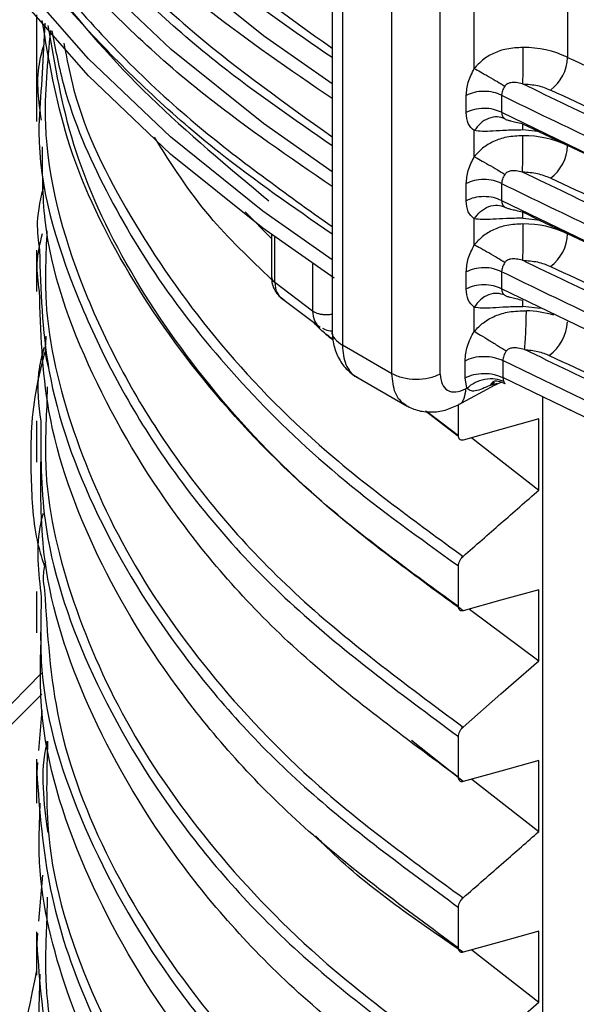
# Model space of a CAD drawing. Units: millimetres. Extents: x 5 to 292, y 5 to 415.
# Drawn here: x 103 to 107, y 195 to 201 of the extents above; entities that cross this region are included whole.
import ezdxf

# ---------------------------------------------------------------- set-up
doc = ezdxf.new("R2010")
doc.units = ezdxf.units.MM

msp = doc.modelspace()

# ---------------------------------------------------------------- linework, layer by layer
at = {"color": 7, "linetype": 'Continuous', "lineweight": 25}
for p, q in [((105.1943, 211.2427), (105.1943, 199.0662)), ((106.546, 201.6041), (106.546, 200.6368)), ((103.4977, 200.881), (103.4977, 200.5104)), ((103.544, 200.8329), (103.5251, 200.475)), ((103.4977, 200.5104), (103.4977, 200.2737)), ((105.9641, 200.3203), (105.9641, 200.4183)), ((106.1674, 200.4192), (106.1674, 200.3212)), ((103.4977, 200.2737), (103.4977, 200.2679)), ((106.2044, 200.2764), (106.204, 200.2761)), ((106.0104, 200.0663), (106.0104, 200.216)), ((105.9641, 199.814), (105.9641, 199.912)), ((106.1674, 199.9129), (106.1674, 199.8149)), ((106.2044, 199.7701), (106.204, 199.7698)), ((104.6952, 199.7507), (104.8459, 199.5967)), ((106.0104, 199.5601), (106.0104, 199.7097)), ((104.8459, 199.6192), (104.8459, 199.3778)), ((103.4977, 199.5304), (103.4977, 199.2937)), ((105.9641, 199.3078), (105.9641, 199.4057)), ((106.1674, 199.4066), (106.1674, 199.3087)), ((105.082, 199.1806), (104.8656, 199.3436)), ((104.8954, 199.261), (105.1248, 199.088)), ((106.2044, 199.2639), (106.204, 199.2636)), ((106.0104, 199.0647), (106.0104, 199.2035)), ((105.5369, 198.8213), (105.2531, 198.9846)), ((105.9574, 198.7979), (105.9574, 198.8959)), ((106.1741, 198.8969), (106.1741, 198.7989)), ((105.3308, 198.8044), (105.6249, 198.6352)), ((105.9675, 198.738), (105.9574, 198.7979)), ((106.1741, 198.7989), (106.178, 198.7786)), ((103.5578, 198.7458), (103.5569, 198.6614)), ((105.9175, 198.6418), (106.1306, 198.7569)), ((106.1264, 198.77), (106.1012, 198.7543)), ((106.1413, 198.7656), (106.1012, 198.7543)), ((106.1148, 198.7493), (106.1657, 198.7719)), ((105.9609, 198.7344), (105.9675, 198.738)), ((106.4015, 198.6876), (106.4015, 191.7215)), ((105.9197, 198.464), (105.9197, 198.643)), ((105.9146, 198.4642), (105.731, 198.6055)), ((105.9197, 198.464), (105.7367, 198.6048)), ((103.4977, 198.5505), (103.4977, 198.3138)), ((106.3808, 198.153), (106.3808, 198.5612)), ((105.9961, 198.4537), (106.3808, 198.153)), ((105.9197, 197.4842), (105.9197, 197.718)), ((103.4977, 197.5707), (103.4977, 197.3341)), ((106.3808, 197.1731), (106.3808, 197.5814)), ((105.9839, 197.4705), (106.3808, 197.1731)), ((103.5264, 197.1016), (103.2047, 196.7787)), ((103.5281, 196.8886), (103.5088, 196.6593)), ((105.9463, 196.4801), (105.6509, 196.7157)), ((105.9197, 196.5043), (105.9197, 196.7381)), ((103.4977, 196.6087), (103.4977, 196.5897)), ((106.3808, 196.1933), (106.3808, 196.6015)), ((103.4977, 196.5897), (103.4977, 196.5896)), ((103.4977, 196.5896), (103.4977, 196.3558)), ((103.5029, 196.5896), (103.4982, 196.5337)), ((105.996, 196.494), (106.3808, 196.1933)), ((103.531, 195.9424), (103.5088, 195.6794)), ((103.558, 195.8173), (103.5565, 195.6931)), ((105.9198, 195.5245), (105.9198, 195.7583)), ((103.4977, 195.6171), (103.4977, 195.6097)), ((103.4977, 195.6097), (103.4977, 195.3686)), ((103.5029, 195.6097), (103.4982, 195.5538)), ((106.3808, 195.2134), (106.3808, 195.6217)), ((105.996, 195.5142), (106.3808, 195.2134))]:
    msp.add_line(p, q, dxfattribs=at)
at = {"color": 8, "linetype": 'Continuous', "lineweight": 25}
for p, q in [((105.2531, 211.2051), (105.2531, 198.9846)), ((105.5369, 198.8213), (105.5369, 211.0565)), ((105.8147, 198.8188), (105.8147, 210.9127)), ((106.0104, 200.5726), (106.0105, 210.8114)), ((106.2896, 200.2198), (106.2894, 200.2547)), ((106.3899, 200.2086), (106.2896, 200.2198)), ((106.2896, 199.7135), (106.2894, 199.7485)), ((106.2896, 199.7135), (106.3899, 199.7024)), ((104.8656, 199.3436), (104.8656, 199.6048)), ((105.082, 199.4522), (105.082, 199.1806)), ((106.2896, 199.2072), (106.2894, 199.2422)), ((106.3899, 199.1961), (106.2896, 199.2072)), ((103.5274, 196.9825), (103.3514, 196.8059))]:
    msp.add_line(p, q, dxfattribs=at)
at = {"color": 8, "linetype": 'Continuous', "lineweight": 25, "flags": 128}
for points in [[(102.3277, 204.9157), (102.3371, 204.644), (102.409, 204.1206), (102.5512, 203.6021), (102.7626, 203.0914), (103.0421, 202.5918), (103.388, 202.1062), (103.7982, 201.6376), (104.2703, 201.1888), (104.8012, 200.7625), (105.1943, 200.4869)], [(105.1943, 199.9806), (104.8012, 200.2563), (104.2703, 200.6825), (103.7982, 201.1313), (103.388, 201.5999), (103.0421, 202.0855), (102.7626, 202.5851), (102.5512, 203.0958), (102.409, 203.6144), (102.3371, 204.1378), (102.3277, 204.4098)], [(105.1943, 199.4744), (104.7962, 199.7537), (104.2663, 200.1797), (103.7953, 200.6282), (103.3859, 201.0964), (103.0407, 201.5816), (102.7617, 202.0807), (102.5507, 202.5908), (102.4089, 203.1089), (102.3371, 203.6317), (102.3277, 203.9036)]]:
    msp.add_lwpolyline(points, dxfattribs=at)
at = {"color": 7, "linetype": 'Continuous', "lineweight": 25, "flags": 128}
for points in [[(105.206, 199.3686), (104.7962, 199.6557), (104.2663, 200.0817), (103.7953, 200.5302), (103.3859, 200.9984), (103.0407, 201.4836), (102.7617, 201.9827), (102.5507, 202.4928), (102.4089, 203.0109), (102.3371, 203.5337), (102.3277, 203.8056)], [(106.1674, 200.3212), (106.8643, 199.9838), (107.6045, 199.6788), (108.3835, 199.4078), (109.1966, 199.1726), (110.039, 198.9745), (110.9054, 198.8149), (111.7906, 198.6945), (112.6894, 198.6142), (113.5963, 198.5745), (114.5058, 198.5756), (115.4124, 198.6174), (116.3106, 198.6997), (117.1951, 198.8221), (118.0604, 198.9838), (118.9013, 199.1838), (119.7128, 199.4209), (120.4899, 199.6936), (121.228, 200.0004), (121.9225, 200.3394)], [(106.1674, 199.8149), (106.8643, 199.4776), (107.6045, 199.1725), (108.3835, 198.9015), (109.1966, 198.6663), (110.039, 198.4683), (110.9054, 198.3086), (111.7906, 198.1883), (112.6894, 198.108), (113.5963, 198.0683), (114.5058, 198.0693), (115.4124, 198.1111), (116.3106, 198.1935), (117.1951, 198.3159), (118.0604, 198.4775), (118.9013, 198.6775), (119.7128, 198.9146), (120.4899, 199.1874), (121.228, 199.4942), (121.9225, 199.8331)], [(121.9225, 199.3269), (121.228, 198.9879), (120.4899, 198.6811), (119.7128, 198.4084), (118.9013, 198.1713), (118.0604, 197.9713), (117.1951, 197.8096), (116.3106, 197.6872), (115.4124, 197.6049), (114.5058, 197.563), (113.5963, 197.562), (112.6894, 197.6017), (111.7906, 197.682), (110.9054, 197.8023), (110.039, 197.962), (109.1966, 198.1601), (108.3835, 198.3953), (107.6045, 198.6662), (106.8643, 198.9713), (106.1674, 199.3087)], [(121.9156, 198.9149), (121.2213, 198.5766), (120.4837, 198.2705), (119.7071, 197.9983), (118.8963, 197.7617), (118.0561, 197.5621), (117.1916, 197.4008), (116.3081, 197.2787), (115.4108, 197.1965), (114.5052, 197.1548), (113.5966, 197.1537), (112.6907, 197.1934), (111.7929, 197.2735), (110.9085, 197.3936), (110.0429, 197.5529), (109.2014, 197.7506), (108.3889, 197.9853), (107.6105, 198.2557), (106.8707, 198.5602), (106.1741, 198.8969)], [(121.9156, 198.8169), (121.2213, 198.4787), (120.4837, 198.1725), (119.7071, 197.9003), (118.8963, 197.6637), (118.0561, 197.4641), (117.1916, 197.3028), (116.3081, 197.1807), (115.4108, 197.0985), (114.5052, 197.0568), (113.5966, 197.0557), (112.6907, 197.0954), (111.7929, 197.1755), (110.9085, 197.2956), (110.0429, 197.4549), (109.2014, 197.6526), (108.3889, 197.8873), (107.6105, 198.1577), (106.8707, 198.4622), (106.1741, 198.7989)], [(106.3808, 198.5612), (106.1636, 198.5005), (105.9463, 198.4398)], [(106.3808, 197.5814), (106.1636, 197.5207), (105.9463, 197.46)], [(105.9463, 196.793), (106.1636, 196.9831), (106.3808, 197.1731)], [(106.3808, 196.6015), (106.1636, 196.5408), (105.9463, 196.4801)], [(106.3808, 195.6217), (106.1636, 195.561), (105.9463, 195.5003)], [(105.9463, 194.8333), (106.0633, 194.9357), (106.1803, 195.038), (106.3808, 195.2134)]]:
    msp.add_lwpolyline(points, dxfattribs=at)
at = {"color": 7, "linetype": 'Continuous', "lineweight": 25}
for centre, radius, start, end in [((106.2933, 200.1006), 0.5928, 64.7681, 90.3642), ((106.3002, 200.6458), 0.246, 306.8362, 357.8946), ((106.2933, 199.5943), 0.5928, 64.7681, 90.3642), ((106.3002, 200.1396), 0.246, 306.8377, 357.893), ((106.2933, 199.0881), 0.5928, 64.7681, 90.3642), ((106.3002, 199.6333), 0.246, 306.8383, 357.8925)]:
    msp.add_arc(centre, radius, start, end, dxfattribs=at)
at = {"color": 8, "linetype": 'Continuous', "lineweight": 25}
for centre, radius, start, end in [((106.289, 198.5491), 0.6335, 73.6974, 88.1611), ((106.2825, 199.1368), 0.264, 306.9349, 356.0978)]:
    msp.add_arc(centre, radius, start, end, dxfattribs=at)
at = {"color": 7, "linetype": 'Continuous', "lineweight": 25}
for points, knots in [([(102.3519, 204.5869), (102.3662, 204.3839), (102.4, 203.9038), (102.6598, 203.1586), (103.0932, 202.3644), (103.7023, 201.6096), (104.3971, 200.9467), (104.9507, 200.5685), (105.1943, 200.4021)], [0, 0, 0, 0, 0.1327801, 0.3139938, 0.4952075, 0.6764212, 0.8576349, 1, 1, 1, 1]), ([(105.1943, 199.8958), (104.9507, 200.0622), (104.3972, 200.4404), (103.7018, 201.1033), (103.0951, 201.8582), (102.6524, 202.6523), (102.4022, 203.4705), (102.2988, 204.0289), (102.3283, 204.3085), (102.3286, 204.3116)], [0, 0, 0, 0, 0.135525, 0.308032, 0.480539, 0.653046, 0.825553, 0.99806, 1, 1, 1, 1]), ([(110.4769, 200.2871), (110.1164, 200.3616), (109.3954, 200.5106), (108.3712, 200.8127), (107.3958, 201.1645), (106.8037, 201.4449), (106.5077, 201.5851)], [0, 0, 0, 0, 0.25, 0.5, 0.75, 1, 1, 1, 1]), ([(105.9197, 197.4842), (105.6481, 197.6816), (105.1048, 198.0766), (104.4674, 198.7382), (103.9785, 199.4372), (103.6491, 200.1445), (103.5682, 200.621), (103.5296, 200.8478)], [0, 0, 0, 0, 0.203714, 0.407428, 0.611142, 0.814856, 1, 1, 1, 1]), ([(105.9463, 197.46), (105.6758, 197.6568), (105.1347, 198.0503), (104.5001, 198.7096), (104.0132, 199.406), (103.6844, 200.1135), (103.6037, 200.5909), (103.565, 200.8197)], [0, 0, 0, 0, 0.203247, 0.406494, 0.609741, 0.812988, 1, 1, 1, 1]), ([(103.5855, 200.7897), (103.6058, 200.6823), (103.6646, 200.3711), (103.8843, 199.8671), (104.2329, 199.2851), (104.694, 198.7286), (105.2478, 198.1995), (105.6958, 197.8785), (105.9197, 197.718)], [0, 0, 0, 0, 0.095425, 0.27634, 0.457255, 0.63817, 0.819085, 1, 1, 1, 1]), ([(106.2896, 200.6933), (106.2582, 200.6919), (106.1998, 200.6891), (106.1213, 200.6627), (106.0575, 200.6249), (106.0257, 200.5895), (106.0104, 200.5726)], [0, 0, 0, 0, 0.2938519, 0.5470832, 0.7829699, 1, 1, 1, 1]), ([(106.2896, 200.6933), (106.2895, 200.676), (106.2895, 200.6413), (106.289, 200.5808), (106.2882, 200.5238), (106.2877, 200.4975), (106.2874, 200.4843)], [0, 0, 0, 0, 0.250009, 0.499998, 0.750006, 1, 1, 1, 1]), ([(106.546, 200.6368), (106.9303, 200.4582), (107.6988, 200.1009), (108.992, 199.6816), (110.358, 199.3481), (111.3179, 199.2161), (111.7978, 199.1501)], [0, 0, 0, 0, 0.25, 0.5, 0.75, 1, 1, 1, 1]), ([(105.9641, 200.4183), (105.9663, 200.4434), (105.9706, 200.4938), (105.9971, 200.5463), (106.0104, 200.5726)], [0, 0, 0, 0, 0.49916, 1, 1, 1, 1]), ([(106.0104, 200.5726), (106.0214, 200.5667), (106.0441, 200.5545), (106.0922, 200.5272), (106.1431, 200.4975), (106.172, 200.48), (106.186, 200.4715)], [0, 0, 0, 0, 0.240864, 0.499995, 0.75913, 1, 1, 1, 1]), ([(106.2874, 200.4843), (106.2752, 200.4872), (106.2533, 200.4924), (106.2231, 200.4931), (106.2032, 200.4869), (106.1921, 200.4791), (106.188, 200.4741), (106.186, 200.4715)], [0, 0, 0, 0, 0.357445, 0.637925, 0.825323, 0.912844, 1, 1, 1, 1]), ([(121.8611, 200.5324), (121.5218, 200.3653), (120.8341, 200.0265), (119.6671, 199.605), (118.3916, 199.2516), (117.0171, 198.9866), (115.5708, 198.8203), (114.0905, 198.7612), (112.6092, 198.8112), (111.1598, 198.9685), (109.7804, 199.225), (108.4985, 199.5704), (107.3237, 199.9847), (106.6297, 200.3193), (106.2874, 200.4843)], [0, 0, 0, 0, 0.07836, 0.158837, 0.241291, 0.326712, 0.413007, 0.5, 0.586988, 0.673282, 0.758709, 0.841158, 0.921637, 1, 1, 1, 1]), ([(106.1674, 200.4192), (106.1522, 200.4255), (106.1219, 200.4382), (106.0654, 200.4434), (106.0091, 200.4377), (105.9791, 200.4247), (105.9641, 200.4183)], [0, 0, 0, 0, 0.25, 0.499999, 0.75, 1, 1, 1, 1]), ([(106.186, 200.4715), (106.1805, 200.4626), (106.17, 200.4451), (106.1682, 200.4277), (106.1674, 200.4192)], [0, 0, 0, 0, 0.5129413, 1, 1, 1, 1]), ([(106.1674, 200.4192), (106.5345, 200.2403), (107.2688, 199.8825), (108.5043, 199.4499), (109.8149, 199.1023), (111.1916, 198.8518), (112.6106, 198.7004), (114.0511, 198.6508), (115.4914, 198.7037), (116.9093, 198.8584), (118.2842, 199.1121), (119.5924, 199.4627), (120.8249, 199.8981), (121.5567, 200.2576), (121.9225, 200.4374)], [0, 0, 0, 0, 0.0833333, 0.1666667, 0.25, 0.3333333, 0.4166667, 0.5, 0.5833333, 0.6666667, 0.75, 0.8333334, 0.9166667, 1, 1, 1, 1]), ([(106.2874, 200.4843), (106.3168, 200.4825), (106.3757, 200.4789), (106.4237, 200.4589), (106.4477, 200.4489)], [0, 0, 0, 0, 0.500001, 1, 1, 1, 1]), ([(111.7685, 198.9427), (111.2843, 199.0093), (110.3118, 199.1429), (108.9256, 199.481), (107.6138, 199.9066), (106.8353, 200.2687), (106.4477, 200.4489)], [0, 0, 0, 0, 0.248947, 0.5, 0.751053, 1, 1, 1, 1]), ([(106.1674, 200.3212), (106.1522, 200.3275), (106.1219, 200.3403), (106.0654, 200.3454), (106.0091, 200.3398), (105.9791, 200.3268), (105.9641, 200.3203)], [0, 0, 0, 0, 0.25, 0.499999, 0.75, 1, 1, 1, 1]), ([(106.0104, 200.216), (105.9971, 200.2279), (105.9706, 200.2517), (105.9663, 200.2974), (105.9641, 200.3203)], [0, 0, 0, 0, 0.5011279, 1, 1, 1, 1]), ([(106.186, 200.2836), (106.172, 200.2887), (106.1431, 200.2991), (106.0922, 200.2892), (106.0441, 200.261), (106.0214, 200.2306), (106.0104, 200.216)], [0, 0, 0, 0, 0.240869, 0.500005, 0.759136, 1, 1, 1, 1]), ([(106.1674, 200.3212), (106.1682, 200.3133), (106.17, 200.2972), (106.1805, 200.2882), (106.186, 200.2836)], [0, 0, 0, 0, 0.487064, 1, 1, 1, 1]), ([(106.186, 200.2836), (106.188, 200.2825), (106.1919, 200.2803), (106.2027, 200.2765), (106.2223, 200.2714), (106.2528, 200.2646), (106.2749, 200.2589), (106.2874, 200.2556)], [0, 0, 0, 0, 0.0850228, 0.1702893, 0.3520403, 0.6360387, 1, 1, 1, 1]), ([(106.2896, 200.2198), (106.2576, 200.2193), (106.1981, 200.2185), (106.1192, 200.2132), (106.0563, 200.2105), (106.0253, 200.2142), (106.0104, 200.216)], [0, 0, 0, 0, 0.299695, 0.55776, 0.787483, 1, 1, 1, 1]), ([(106.2874, 200.2556), (106.6297, 200.0906), (107.3237, 199.7561), (108.4985, 199.3418), (109.7804, 198.9963), (111.1598, 198.7399), (112.6092, 198.5825), (114.0904, 198.5326), (115.5708, 198.5916), (117.0168, 198.7582), (118.3926, 199.0222), (119.6635, 199.379), (120.5681, 199.6918), (121.0145, 199.9058), (121.1087, 199.9509)], [0, 0, 0, 0, 0.083085, 0.168413, 0.255831, 0.346404, 0.437898, 0.530128, 0.622363, 0.713858, 0.804425, 0.891849, 0.977174, 1, 1, 1, 1]), ([(104.848, 199.3607), (104.7228, 199.4801), (104.451, 199.7397), (104.2715, 200.0241), (104.1746, 200.1777)], [0, 0, 0, 0, 0.460241, 1, 1, 1, 1]), ([(106.2896, 200.1871), (106.2582, 200.1856), (106.1998, 200.1828), (106.1213, 200.1565), (106.0575, 200.1187), (106.0257, 200.0833), (106.0104, 200.0663)], [0, 0, 0, 0, 0.293854, 0.547088, 0.782977, 1, 1, 1, 1]), ([(106.2874, 199.978), (106.2877, 199.9912), (106.2882, 200.0176), (106.289, 200.0745), (106.2895, 200.135), (106.2895, 200.1697), (106.2896, 200.1871)], [0, 0, 0, 0, 0.250002, 0.499997, 0.749989, 1, 1, 1, 1]), ([(105.9197, 196.5043), (105.606, 196.7354), (104.9784, 197.1976), (104.2786, 197.9826), (103.7873, 198.8199), (103.5314, 199.5428), (103.5313, 199.983), (103.5312, 200.1239)], [0, 0, 0, 0, 0.2218208, 0.4436417, 0.6654624, 0.8929344, 1, 1, 1, 1]), ([(105.9641, 199.912), (105.9663, 199.9372), (105.9706, 199.9876), (105.9971, 200.04), (106.0104, 200.0663)], [0, 0, 0, 0, 0.499146, 1, 1, 1, 1]), ([(106.0104, 200.0663), (106.0214, 200.0604), (106.0441, 200.0483), (106.0922, 200.021), (106.1431, 199.9913), (106.172, 199.9737), (106.186, 199.9653)], [0, 0, 0, 0, 0.2408612, 0.5000051, 0.7591375, 1, 1, 1, 1]), ([(106.2874, 199.978), (106.2752, 199.9809), (106.2533, 199.9862), (106.2231, 199.9869), (106.2032, 199.9807), (106.1921, 199.9729), (106.188, 199.9678), (106.186, 199.9653)], [0, 0, 0, 0, 0.357451, 0.637944, 0.825326, 0.912878, 1, 1, 1, 1]), ([(121.8611, 200.0261), (121.5218, 199.859), (120.8341, 199.5202), (119.6671, 199.0987), (118.3916, 198.7453), (117.0171, 198.4804), (115.5708, 198.3141), (114.0905, 198.2549), (112.6092, 198.3049), (111.1598, 198.4623), (109.7804, 198.7187), (108.4985, 199.0642), (107.3237, 199.4785), (106.6297, 199.813), (106.2874, 199.978)], [0, 0, 0, 0, 0.07836, 0.158837, 0.241291, 0.326712, 0.413007, 0.5, 0.586988, 0.673282, 0.758709, 0.841158, 0.921637, 1, 1, 1, 1]), ([(106.1674, 199.9129), (106.1522, 199.9193), (106.1219, 199.932), (106.0654, 199.9372), (106.0091, 199.9315), (105.9791, 199.9185), (105.9641, 199.912)], [0, 0, 0, 0, 0.25, 0.499999, 0.75, 1, 1, 1, 1]), ([(106.186, 199.9653), (106.1805, 199.9563), (106.17, 199.9389), (106.1682, 199.9214), (106.1674, 199.9129)], [0, 0, 0, 0, 0.512892, 1, 1, 1, 1]), ([(106.1674, 199.9129), (106.5345, 199.734), (107.2688, 199.3762), (108.5043, 198.9436), (109.8149, 198.596), (111.1916, 198.3456), (112.6106, 198.1941), (114.0511, 198.1446), (115.4914, 198.1975), (116.9093, 198.3522), (118.2842, 198.6058), (119.5924, 198.9564), (120.8249, 199.3919), (121.5567, 199.7514), (121.9225, 199.9311)], [0, 0, 0, 0, 0.0833333, 0.1666667, 0.25, 0.3333333, 0.4166667, 0.5, 0.5833333, 0.6666667, 0.75, 0.8333334, 0.9166667, 1, 1, 1, 1]), ([(106.4477, 199.9427), (106.4237, 199.9527), (106.3757, 199.9726), (106.3168, 199.9762), (106.2874, 199.978)], [0, 0, 0, 0, 0.499999, 1, 1, 1, 1]), ([(111.7685, 198.4365), (111.2843, 198.503), (110.3118, 198.6366), (108.9256, 198.9748), (107.6138, 199.4004), (106.8353, 199.7624), (106.4477, 199.9427)], [0, 0, 0, 0, 0.248947, 0.5, 0.751053, 1, 1, 1, 1]), ([(103.5395, 199.9048), (103.5215, 199.833), (103.4904, 199.7083), (103.5071, 199.5828), (103.5142, 199.5295)], [0, 0, 0, 0, 0.575381, 1, 1, 1, 1]), ([(106.1674, 199.8149), (106.1522, 199.8213), (106.1219, 199.834), (106.0654, 199.8392), (106.0091, 199.8335), (105.9791, 199.8205), (105.9641, 199.814)], [0, 0, 0, 0, 0.25, 0.499999, 0.75, 1, 1, 1, 1]), ([(106.0104, 199.7097), (105.9971, 199.7216), (105.9706, 199.7454), (105.9663, 199.7912), (105.9641, 199.814)], [0, 0, 0, 0, 0.501111, 1, 1, 1, 1]), ([(106.1674, 199.8149), (106.1682, 199.8071), (106.17, 199.791), (106.1805, 199.782), (106.186, 199.7773)], [0, 0, 0, 0, 0.487114, 1, 1, 1, 1]), ([(106.0104, 199.7097), (106.0215, 199.7245), (106.0444, 199.755), (106.0927, 199.7831), (106.1435, 199.7928), (106.1722, 199.7824), (106.186, 199.7773)], [0, 0, 0, 0, 0.243088, 0.503079, 0.761353, 1, 1, 1, 1]), ([(106.186, 199.7773), (106.188, 199.7763), (106.1919, 199.7741), (106.2027, 199.7702), (106.2223, 199.7651), (106.2528, 199.7583), (106.2749, 199.7526), (106.2874, 199.7494)], [0, 0, 0, 0, 0.085023, 0.170291, 0.352043, 0.636036, 1, 1, 1, 1]), ([(106.2896, 199.7135), (106.2576, 199.7131), (106.1981, 199.7122), (106.1192, 199.707), (106.0563, 199.7042), (106.0253, 199.7079), (106.0104, 199.7097)], [0, 0, 0, 0, 0.299696, 0.557759, 0.787483, 1, 1, 1, 1]), ([(106.2874, 199.7494), (106.6297, 199.5844), (107.3237, 199.2498), (108.4985, 198.8356), (109.7804, 198.4901), (111.1598, 198.2336), (112.6092, 198.0763), (114.0904, 198.0263), (115.5708, 198.0854), (117.0168, 198.252), (118.3927, 198.5159), (119.6634, 198.8728), (120.5633, 199.1836), (121.0052, 199.3953), (121.0949, 199.4382)], [0, 0, 0, 0, 0.083177, 0.1686, 0.256114, 0.346788, 0.438383, 0.530715, 0.623053, 0.714648, 0.805317, 0.892837, 0.978257, 1, 1, 1, 1]), ([(106.2896, 199.6808), (106.2582, 199.6793), (106.1998, 199.6766), (106.1213, 199.6502), (106.0575, 199.6124), (106.0257, 199.577), (106.0104, 199.5601)], [0, 0, 0, 0, 0.293852, 0.547087, 0.782969, 1, 1, 1, 1]), ([(106.2896, 199.6808), (106.2895, 199.6635), (106.2895, 199.6288), (106.289, 199.5683), (106.2882, 199.5113), (106.2877, 199.485), (106.2874, 199.4718)], [0, 0, 0, 0, 0.250011, 0.500003, 0.749998, 1, 1, 1, 1]), ([(105.9641, 199.4057), (105.9663, 199.4309), (105.9706, 199.4813), (105.9971, 199.5338), (106.0104, 199.5601)], [0, 0, 0, 0, 0.499146, 1, 1, 1, 1]), ([(106.186, 199.459), (106.1722, 199.4674), (106.1435, 199.4848), (106.0928, 199.5144), (106.0444, 199.5418), (106.0215, 199.5541), (106.0104, 199.5601)], [0, 0, 0, 0, 0.238648, 0.496931, 0.756907, 1, 1, 1, 1]), ([(106.2874, 199.4718), (106.2752, 199.4747), (106.2533, 199.4799), (106.2231, 199.4806), (106.2032, 199.4744), (106.1921, 199.4666), (106.188, 199.4616), (106.186, 199.459)], [0, 0, 0, 0, 0.357448, 0.63794, 0.825321, 0.912843, 1, 1, 1, 1]), ([(121.8611, 199.5199), (121.5218, 199.3527), (120.8341, 199.014), (119.6671, 198.5924), (118.3916, 198.2391), (117.0171, 197.9741), (115.5708, 197.8078), (114.0905, 197.7487), (112.6092, 197.7987), (111.1598, 197.956), (109.7804, 198.2125), (108.4985, 198.5579), (107.3237, 198.9722), (106.6297, 199.3067), (106.2874, 199.4718)], [0, 0, 0, 0, 0.07836, 0.158837, 0.241291, 0.326712, 0.413007, 0.5, 0.586988, 0.673282, 0.758709, 0.841158, 0.921637, 1, 1, 1, 1]), ([(106.1674, 199.4066), (106.1522, 199.413), (106.1219, 199.4257), (106.0654, 199.4309), (106.0091, 199.4252), (105.9791, 199.4122), (105.9641, 199.4057)], [0, 0, 0, 0, 0.25, 0.499999, 0.75, 1, 1, 1, 1]), ([(106.186, 199.459), (106.1805, 199.4501), (106.17, 199.4326), (106.1682, 199.4152), (106.1674, 199.4066)], [0, 0, 0, 0, 0.512892, 1, 1, 1, 1]), ([(121.9225, 199.4249), (121.5567, 199.2451), (120.8249, 198.8856), (119.5924, 198.4502), (118.2842, 198.0996), (116.9093, 197.8459), (115.4914, 197.6912), (114.0511, 197.6383), (112.6106, 197.6879), (111.1916, 197.8393), (109.8149, 198.0898), (108.5043, 198.4374), (107.2688, 198.8699), (106.5345, 199.2277), (106.1674, 199.4066)], [0, 0, 0, 0, 0.0833333, 0.1666666, 0.25, 0.3333333, 0.4166667, 0.5, 0.5833333, 0.6666667, 0.75, 0.8333333, 0.9166667, 1, 1, 1, 1]), ([(106.2874, 199.4718), (106.3168, 199.47), (106.3757, 199.4664), (106.4237, 199.4464), (106.4477, 199.4364)], [0, 0, 0, 0, 0.500001, 1, 1, 1, 1]), ([(106.4477, 199.4364), (106.8353, 199.2562), (107.6138, 198.8941), (108.9256, 198.4685), (110.3118, 198.1304), (111.2843, 197.9967), (111.7685, 197.9302)], [0, 0, 0, 0, 0.248947, 0.5, 0.751053, 1, 1, 1, 1]), ([(104.8459, 199.3776), (104.8469, 199.364), (104.8489, 199.3363), (104.8641, 199.2984), (104.8871, 199.266), (104.9079, 199.252), (104.9184, 199.245)], [0, 0, 0, 0, 0.239705, 0.489615, 0.744681, 1, 1, 1, 1]), ([(106.1674, 199.3087), (106.1522, 199.315), (106.1219, 199.3277), (106.0654, 199.3329), (106.0091, 199.3272), (105.9791, 199.3143), (105.9641, 199.3078)], [0, 0, 0, 0, 0.25, 0.499999, 0.75, 1, 1, 1, 1]), ([(106.0104, 199.2035), (105.9971, 199.2154), (105.9706, 199.2391), (105.9663, 199.2849), (105.9641, 199.3078)], [0, 0, 0, 0, 0.501097, 1, 1, 1, 1]), ([(106.1674, 199.3087), (106.1682, 199.3008), (106.17, 199.2847), (106.1805, 199.2757), (106.186, 199.2711)], [0, 0, 0, 0, 0.487114, 1, 1, 1, 1]), ([(105.9198, 195.5245), (105.6123, 195.7504), (104.9973, 196.2023), (104.3094, 196.9658), (103.8187, 197.7705), (103.5372, 198.5535), (103.5213, 199.066), (103.5142, 199.2956)], [0, 0, 0, 0, 0.209, 0.418, 0.625023, 0.832045, 1, 1, 1, 1]), ([(106.186, 199.2711), (106.172, 199.2761), (106.1431, 199.2866), (106.0922, 199.2767), (106.0441, 199.2485), (106.0214, 199.2181), (106.0104, 199.2035)], [0, 0, 0, 0, 0.240867, 0.500004, 0.759152, 1, 1, 1, 1]), ([(106.186, 199.2711), (106.188, 199.27), (106.1919, 199.2678), (106.2027, 199.264), (106.2223, 199.2589), (106.2528, 199.2521), (106.2749, 199.2463), (106.2874, 199.2431)], [0, 0, 0, 0, 0.084989, 0.170258, 0.352033, 0.63603, 1, 1, 1, 1]), ([(106.0104, 199.2035), (106.0253, 199.2017), (106.0563, 199.198), (106.1192, 199.2007), (106.1981, 199.206), (106.2576, 199.2068), (106.2896, 199.2072)], [0, 0, 0, 0, 0.212516, 0.442244, 0.700305, 1, 1, 1, 1]), ([(106.0104, 199.0647), (106.0271, 199.082), (106.0618, 199.1182), (106.1305, 199.1555), (106.2145, 199.1805), (106.2761, 199.1817), (106.3094, 199.1823)], [0, 0, 0, 0, 0.217758, 0.45463, 0.705225, 1, 1, 1, 1]), ([(106.2991, 198.9595), (106.3005, 198.9735), (106.3031, 199.0016), (106.3065, 199.0623), (106.3089, 199.1268), (106.3092, 199.1638), (106.3094, 199.1823)], [0, 0, 0, 0, 0.250003, 0.500004, 0.74999, 1, 1, 1, 1]), ([(105.2003, 199.0173), (105.1773, 199.0338), (105.1339, 199.0649), (105.1019, 199.1001), (105.0869, 199.1165)], [0, 0, 0, 0, 0.531276, 1, 1, 1, 1]), ([(105.1383, 199.0823), (105.1435, 199.0793), (105.16, 199.0697), (105.1803, 199.068), (105.1943, 199.0669)], [0, 0, 0, 0, 0.314074, 1, 1, 1, 1]), ([(103.5654, 198.8582), (103.5602, 198.8786), (103.5451, 198.9375), (103.5502, 198.9972), (103.5535, 199.0362)], [0, 0, 0, 0, 0.345332, 1, 1, 1, 1]), ([(105.2008, 199.0135), (105.1878, 199.0226), (105.1691, 199.0358), (105.1551, 199.0507), (105.1508, 199.0553)], [0, 0, 0, 0, 0.6908243, 1, 1, 1, 1]), ([(105.1943, 199.0646), (105.1964, 199.037), (105.2008, 198.9806), (105.2323, 198.9038), (105.2794, 198.8384), (105.3223, 198.811), (105.3437, 198.7972)], [0, 0, 0, 0, 0.239003, 0.488648, 0.743939, 1, 1, 1, 1]), ([(105.9574, 198.8959), (105.9601, 198.9233), (105.9641, 198.9645), (105.9868, 199.023), (106.0025, 199.0508), (106.0104, 199.0647)], [0, 0, 0, 0, 0.4977284, 0.7480628, 1, 1, 1, 1]), ([(106.0104, 199.0647), (106.0218, 199.0578), (106.0452, 199.0435), (106.0956, 199.0126), (106.1492, 198.9797), (106.1799, 198.9608), (106.1947, 198.9516)], [0, 0, 0, 0, 0.240838, 0.499992, 0.759152, 1, 1, 1, 1]), ([(103.5399, 198.972), (103.5276, 198.9241), (103.4917, 198.7841), (103.5097, 198.6426), (103.5215, 198.5495)], [0, 0, 0, 0, 0.342159, 1, 1, 1, 1]), ([(106.2991, 198.9595), (106.2865, 198.9628), (106.2645, 198.9687), (106.2337, 198.9709), (106.2132, 198.9662), (106.2012, 198.959), (106.1969, 198.9541), (106.1947, 198.9516)], [0, 0, 0, 0, 0.365892, 0.63606, 0.829403, 0.915873, 1, 1, 1, 1]), ([(121.8532, 199.0099), (121.5142, 198.8432), (120.827, 198.5052), (119.6611, 198.0846), (118.3874, 197.7321), (117.0149, 197.4677), (115.571, 197.3017), (114.0932, 197.2426), (112.6143, 197.2921), (111.1672, 197.4488), (109.7897, 197.7042), (108.5091, 198.0484), (107.3352, 198.4614), (106.6414, 198.7949), (106.2991, 198.9595)], [0, 0, 0, 0, 0.078376, 0.158862, 0.24132, 0.326734, 0.413019, 0.5, 0.586976, 0.67326, 0.75868, 0.841132, 0.921621, 1, 1, 1, 1]), ([(103.5422, 198.9434), (103.5217, 198.8574), (103.4619, 198.6068), (103.4624, 198.2472), (103.4781, 197.9166), (103.53, 197.7546), (103.5437, 197.7117)], [0, 0, 0, 0, 0.1914531, 0.5582502, 0.8829094, 1, 1, 1, 1]), ([(105.9574, 198.8959), (105.9734, 198.9028), (106.0053, 198.9166), (106.0654, 198.9227), (106.1256, 198.9172), (106.158, 198.9036), (106.1741, 198.8969)], [0, 0, 0, 0, 0.2499995, 0.4999996, 0.7499999, 1, 1, 1, 1]), ([(106.1947, 198.9516), (106.1916, 198.9471), (106.1854, 198.9381), (106.1767, 198.9192), (106.1751, 198.9057), (106.1741, 198.8969)], [0, 0, 0, 0, 0.26205, 0.516205, 1, 1, 1, 1]), ([(106.2991, 198.9595), (106.3252, 198.9572), (106.3773, 198.9527), (106.4198, 198.9348), (106.4411, 198.9258)], [0, 0, 0, 0, 0.5, 1, 1, 1, 1]), ([(106.4411, 198.9258), (106.8291, 198.7454), (107.6082, 198.383), (108.9212, 197.9571), (110.3085, 197.6186), (111.2819, 197.4849), (111.7665, 197.4183)], [0, 0, 0, 0, 0.2489472, 0.5, 0.7510528, 1, 1, 1, 1]), ([(105.8147, 198.8188), (105.7941, 198.8099), (105.7527, 198.7921), (105.6749, 198.7851), (105.5974, 198.7935), (105.5571, 198.812), (105.5369, 198.8213)], [0, 0, 0, 0, 0.25, 0.5, 0.75, 1, 1, 1, 1]), ([(105.8147, 198.8188), (105.8169, 198.7986), (105.8213, 198.7582), (105.8551, 198.7224), (105.9034, 198.7107), (105.9417, 198.7265), (105.9609, 198.7344)], [0, 0, 0, 0, 0.24961, 0.499855, 0.750203, 1, 1, 1, 1]), ([(105.9574, 198.7979), (105.9734, 198.8048), (106.0053, 198.8186), (106.0654, 198.8247), (106.1256, 198.8192), (106.158, 198.8057), (106.1741, 198.7989)], [0, 0, 0, 0, 0.2499995, 0.4999996, 0.7499999, 1, 1, 1, 1]), ([(105.9675, 198.738), (105.9821, 198.7495), (106.0123, 198.7734), (106.0712, 198.7928), (106.1307, 198.7963), (106.1627, 198.7844), (106.178, 198.7786)], [0, 0, 0, 0, 0.241087, 0.500001, 0.758911, 1, 1, 1, 1]), ([(106.1012, 198.7543), (106.0714, 198.7406), (106.0296, 198.7215), (105.988, 198.7207), (105.9739, 198.7325), (105.9675, 198.738)], [0, 0, 0, 0, 0.575242, 0.804656, 1, 1, 1, 1]), ([(106.133, 198.7799), (106.1332, 198.7799), (106.1346, 198.7798), (106.1523, 198.779), (106.1735, 198.7701), (106.1872, 198.7643)], [0, 0, 0, 0, 0.080881, 0.401449, 1, 1, 1, 1]), ([(121.881, 198.7959), (121.5402, 198.6273), (120.8493, 198.2854), (119.6752, 197.8602), (118.3909, 197.504), (117.0058, 197.2374), (115.5477, 197.071), (114.0554, 197.0135), (112.5626, 197.0668), (111.1033, 197.2293), (109.7156, 197.4918), (108.4298, 197.8456), (107.3683, 198.2207), (106.7806, 198.5062), (106.5457, 198.6203)], [0, 0, 0, 0, 0.0802736, 0.1627471, 0.2472775, 0.3348959, 0.4234245, 0.5126812, 0.6019326, 0.6904611, 0.778085, 0.8626098, 0.9450862, 1, 1, 1, 1]), ([(105.6116, 198.6431), (105.6345, 198.6312), (105.6803, 198.6075), (105.7609, 198.5983), (105.8433, 198.608), (105.8946, 198.6315), (105.9197, 198.643)], [0, 0, 0, 0, 0.25578, 0.510716, 0.760322, 1, 1, 1, 1]), ([(105.9463, 198.4398), (105.9425, 198.4393), (105.935, 198.4381), (105.9262, 198.443), (105.9207, 198.4518), (105.9201, 198.4601), (105.9197, 198.464)], [0, 0, 0, 0, 0.258637, 0.517182, 0.77323, 1, 1, 1, 1]), ([(105.9198, 194.5446), (105.5998, 194.7807), (104.9599, 195.2527), (104.2532, 196.0559), (103.7723, 196.8913), (103.5215, 197.6528), (103.5215, 198.1257), (103.5215, 198.3156)], [0, 0, 0, 0, 0.218001, 0.436002, 0.654004, 0.861042, 1, 1, 1, 1]), ([(105.9463, 197.7729), (106.0187, 197.8362), (106.1636, 197.9629), (106.3084, 198.0896), (106.3808, 198.153)], [0, 0, 0, 0, 0.500001, 1, 1, 1, 1]), ([(103.5344, 198.0193), (103.5299, 198.0018), (103.4879, 197.8421), (103.5074, 197.6801), (103.5248, 197.5358)], [0, 0, 0, 0, 0.109397, 1, 1, 1, 1]), ([(103.5478, 197.7417), (103.5416, 197.7116), (103.5304, 197.6568), (103.5395, 197.602), (103.5437, 197.5774)], [0, 0, 0, 0, 0.550746, 1, 1, 1, 1]), ([(105.9197, 197.718), (105.9201, 197.7228), (105.9209, 197.7325), (105.927, 197.7481), (105.9357, 197.7623), (105.9429, 197.7695), (105.9463, 197.7729)], [0, 0, 0, 0, 0.255615, 0.511185, 0.765571, 1, 1, 1, 1]), ([(105.9463, 197.46), (105.9425, 197.4594), (105.935, 197.4583), (105.9262, 197.4632), (105.9207, 197.472), (105.9201, 197.4803), (105.9198, 197.4842)], [0, 0, 0, 0, 0.258664, 0.517229, 0.773379, 1, 1, 1, 1]), ([(105.9198, 193.5648), (105.5936, 193.8059), (104.9414, 194.288), (104.2264, 195.11), (103.7413, 195.9794), (103.5068, 196.7311), (103.5201, 197.1853), (103.5246, 197.3355)], [0, 0, 0, 0, 0.222507, 0.445013, 0.667521, 0.890028, 1, 1, 1, 1]), ([(105.9197, 196.7381), (105.9201, 196.743), (105.9209, 196.7526), (105.927, 196.7683), (105.9357, 196.7825), (105.9429, 196.7896), (105.9463, 196.793)], [0, 0, 0, 0, 0.255695, 0.511176, 0.765552, 1, 1, 1, 1]), ([(105.9463, 196.4801), (105.9425, 196.4796), (105.935, 196.4784), (105.9262, 196.4833), (105.9207, 196.4921), (105.9201, 196.5004), (105.9197, 196.5043)], [0, 0, 0, 0, 0.258652, 0.517153, 0.773219, 1, 1, 1, 1]), ([(105.9198, 192.5849), (105.648, 192.7824), (105.1046, 193.1773), (104.4685, 193.839), (103.9744, 194.5378), (103.6542, 195.2679), (103.4989, 195.8789), (103.514, 196.2426), (103.5187, 196.3558)], [0, 0, 0, 0, 0.183432, 0.366865, 0.550298, 0.733731, 0.917163, 1, 1, 1, 1]), ([(105.9463, 195.5003), (105.6641, 195.693), (105.3526, 195.9057), (105.1199, 196.1471), (105.098, 196.1698)], [0, 0, 0, 0, 0.906246, 1, 1, 1, 1]), ([(105.9463, 195.8132), (105.9853, 195.8473), (106.0633, 195.9155), (106.2081, 196.0422), (106.314, 196.1348), (106.3808, 196.1933)], [0, 0, 0, 0, 0.2692132, 0.5384254, 1, 1, 1, 1]), ([(105.9198, 195.7583), (105.9202, 195.7631), (105.921, 195.7728), (105.927, 195.7884), (105.9357, 195.8027), (105.9429, 195.8098), (105.9463, 195.8132)], [0, 0, 0, 0, 0.2557569, 0.5113792, 0.7658166, 1, 1, 1, 1]), ([(105.9463, 195.5003), (105.9425, 195.4997), (105.935, 195.4986), (105.9262, 195.5035), (105.9208, 195.5123), (105.9201, 195.5206), (105.9198, 195.5245)], [0, 0, 0, 0, 0.258725, 0.517366, 0.77353, 1, 1, 1, 1]), ([(105.9198, 191.6051), (105.648, 191.8025), (105.1046, 192.1975), (104.4685, 192.8592), (103.9744, 193.558), (103.6542, 194.288), (103.4989, 194.8991), (103.514, 195.2628), (103.5187, 195.3759)], [0, 0, 0, 0, 0.183434, 0.366869, 0.550304, 0.733738, 0.917173, 1, 1, 1, 1])]:
    msp.add_open_spline(points, degree=3, knots=knots, dxfattribs=at)
at = {"color": 8, "linetype": 'Continuous', "lineweight": 25}
for points, knots in [([(105.1943, 200.6351), (104.9743, 200.787), (104.4607, 201.1418), (103.7985, 201.7698), (103.1909, 202.5079), (102.7558, 203.3041), (102.519, 203.905), (102.4882, 204.2362), (102.4838, 204.2845)], [0, 0, 0, 0, 0.147101, 0.343561, 0.54485, 0.75338, 0.964043, 1, 1, 1, 1]), ([(105.1943, 200.1289), (104.9743, 200.2808), (104.4607, 200.6355), (103.7985, 201.2635), (103.1909, 202.0016), (102.7558, 202.7978), (102.519, 203.3987), (102.4882, 203.7299), (102.4838, 203.7782)], [0, 0, 0, 0, 0.147101, 0.343561, 0.54485, 0.75338, 0.964043, 1, 1, 1, 1]), ([(105.1943, 200.6871), (104.9267, 200.8783), (104.3437, 201.2948), (103.6417, 202.016), (103.065, 202.7911), (102.8395, 203.3275), (102.7323, 203.5824)], [0, 0, 0, 0, 0.225992, 0.492424, 0.758856, 1, 1, 1, 1]), ([(105.1943, 199.6221), (104.9715, 199.7763), (104.4559, 200.1333), (103.7928, 200.7633), (103.1874, 201.5007), (102.7541, 202.2958), (102.5184, 202.8951), (102.4879, 203.2251), (102.4835, 203.2727)], [0, 0, 0, 0, 0.149147, 0.345275, 0.546208, 0.754345, 0.964604, 1, 1, 1, 1]), ([(102.7323, 203.0761), (102.8395, 202.8213), (103.065, 202.2848), (103.6417, 201.5097), (104.3437, 200.7886), (104.9267, 200.372), (105.1943, 200.1809)], [0, 0, 0, 0, 0.241144, 0.507576, 0.774008, 1, 1, 1, 1]), ([(102.6885, 202.6412), (102.8054, 202.3617), (103.0403, 201.8001), (103.6321, 201.0008), (104.3377, 200.2771), (104.9238, 199.8583), (105.1943, 199.6652)], [0, 0, 0, 0, 0.257684, 0.517547, 0.77741, 1, 1, 1, 1]), ([(102.8351, 202.3841), (102.927, 202.1614), (103.1152, 201.7055), (103.5637, 201.0448), (104.1238, 200.4025), (104.5956, 200.0094), (104.8308, 199.8134)], [0, 0, 0, 0, 0.241677, 0.494948, 0.74822, 1, 1, 1, 1]), ([(103.5771, 200.7909), (103.5595, 200.6111), (103.5112, 200.1163), (103.7301, 199.3089), (104.2073, 198.4022), (104.934, 197.5447), (105.6089, 197.0436), (105.9463, 196.793)], [0, 0, 0, 0, 0.124881, 0.343661, 0.56244, 0.78122, 1, 1, 1, 1]), ([(103.6542, 200.7184), (103.6712, 200.6284), (103.735, 200.2902), (104.0177, 199.7193), (104.4989, 199.0224), (105.135, 198.3632), (105.6759, 197.9696), (105.9463, 197.7729)], [0, 0, 0, 0, 0.083106, 0.31233, 0.541553, 0.770777, 1, 1, 1, 1]), ([(103.5255, 200.2755), (103.5105, 200.3835), (103.4907, 200.5256), (103.528, 200.6659), (103.537, 200.6996)], [0, 0, 0, 0, 0.760136, 1, 1, 1, 1]), ([(103.5251, 200.475), (103.518, 200.3866), (103.4856, 199.9821), (103.6988, 199.2636), (104.1719, 198.3534), (104.9034, 197.4926), (105.581, 196.9896), (105.9197, 196.7381)], [0, 0, 0, 0, 0.065272, 0.298954, 0.532636, 0.766318, 1, 1, 1, 1]), ([(103.5142, 199.2956), (103.5067, 199.3489), (103.4912, 199.4593), (103.5178, 199.5692), (103.5316, 199.626)], [0, 0, 0, 0, 0.482689, 1, 1, 1, 1]), ([(103.5569, 199.6413), (103.5506, 199.5049), (103.5329, 199.1188), (103.6896, 198.4864), (104.0095, 197.7591), (104.5011, 197.0628), (105.1345, 196.4035), (105.6757, 196.0099), (105.9463, 195.8132)], [0, 0, 0, 0, 0.098543, 0.278835, 0.459126, 0.639417, 0.819709, 1, 1, 1, 1]), ([(103.5142, 199.5295), (103.5213, 199.2999), (103.5371, 198.7873), (103.8187, 198.0043), (104.3094, 197.1996), (104.9973, 196.4361), (105.6123, 195.9843), (105.9198, 195.7583)], [0, 0, 0, 0, 0.167974, 0.374991, 0.582009, 0.791005, 1, 1, 1, 1]), ([(104.8468, 199.3781), (104.8471, 199.3725), (104.8479, 199.3601), (104.8593, 199.3495), (104.8656, 199.3436)], [0, 0, 0, 0, 0.4502851, 1, 1, 1, 1]), ([(104.8656, 199.3436), (104.8674, 199.3237), (104.8709, 199.285), (104.894, 199.265), (104.9051, 199.2553)], [0, 0, 0, 0, 0.517014, 1, 1, 1, 1]), ([(105.1943, 199.1622), (105.1878, 199.161), (105.1746, 199.1588), (105.1538, 199.1585), (105.1331, 199.1605), (105.1136, 199.165), (105.0959, 199.1716), (105.0866, 199.1776), (105.082, 199.1806)], [0, 0, 0, 0, 0.162595, 0.330076, 0.497558, 0.665037, 0.832521, 1, 1, 1, 1]), ([(105.082, 199.1806), (105.084, 199.1613), (105.0871, 199.1317), (105.1049, 199.1032), (105.1178, 199.0935), (105.1242, 199.0888)], [0, 0, 0, 0, 0.4859098, 0.7465464, 1, 1, 1, 1]), ([(105.195, 199.0663), (105.1947, 199.0656), (105.1899, 199.0504), (105.2066, 199.0193), (105.2376, 198.9962), (105.2531, 198.9846)], [0, 0, 0, 0, 0.024078, 0.512039, 1, 1, 1, 1]), ([(105.2531, 198.9846), (105.2567, 198.9449), (105.2622, 198.8844), (105.2983, 198.8319), (105.3191, 198.8063), (105.3345, 198.8024), (105.3345, 198.8023)], [0, 0, 0, 0, 0.484709, 0.738347, 0.998771, 1, 1, 1, 1]), ([(105.6189, 198.6392), (105.6067, 198.6481), (105.5819, 198.6662), (105.5471, 198.7222), (105.5409, 198.782), (105.5369, 198.8213)], [0, 0, 0, 0, 0.2494453, 0.5072705, 1, 1, 1, 1]), ([(106.1304, 198.779), (106.1275, 198.778), (106.1153, 198.7741), (106.1073, 198.7629), (106.1012, 198.7543)], [0, 0, 0, 0, 0.243227, 1, 1, 1, 1]), ([(106.178, 198.7786), (106.1789, 198.7766), (106.1808, 198.7722), (106.1837, 198.7663), (106.1858, 198.7652), (106.1873, 198.7645)], [0, 0, 0, 0, 0.2316017, 0.4852118, 1, 1, 1, 1]), ([(105.9609, 198.7344), (105.9585, 198.7149), (105.9539, 198.6759), (105.9352, 198.6461), (105.92, 198.6435), (105.9195, 198.6434)], [0, 0, 0, 0, 0.492786, 0.985604, 1, 1, 1, 1]), ([(103.5569, 198.6614), (103.5506, 198.5249), (103.5329, 198.1389), (103.6896, 197.5065), (104.0095, 196.7792), (104.5011, 196.0829), (105.1345, 195.4236), (105.6757, 195.0301), (105.9463, 194.8333)], [0, 0, 0, 0, 0.098512, 0.27881, 0.459107, 0.639405, 0.819703, 1, 1, 1, 1]), ([(103.5215, 198.5495), (103.5215, 198.3596), (103.5215, 197.8867), (103.7723, 197.1251), (104.2532, 196.2897), (104.9599, 195.4866), (105.5998, 195.0145), (105.9198, 194.7785)], [0, 0, 0, 0, 0.138982, 0.346014, 0.564009, 0.782005, 1, 1, 1, 1]), ([(103.5437, 197.5774), (103.5591, 197.3271), (103.5914, 196.8019), (103.8914, 196.0165), (104.3833, 195.2399), (105.0569, 194.5055), (105.6498, 194.0708), (105.9463, 193.8535)], [0, 0, 0, 0, 0.185363, 0.389022, 0.592682, 0.796341, 1, 1, 1, 1]), ([(103.5248, 197.5358), (103.521, 197.3968), (103.5088, 196.9538), (103.7418, 196.2132), (104.2263, 195.3438), (104.9414, 194.5219), (105.5936, 194.0397), (105.9198, 193.7986)], [0, 0, 0, 0, 0.10261, 0.326958, 0.551306, 0.775653, 1, 1, 1, 1]), ([(103.5633, 196.1876), (103.5402, 196.3594), (103.5165, 196.5359), (103.5597, 196.7099), (103.5608, 196.7145)], [0, 0, 0, 0, 0.973216, 1, 1, 1, 1]), ([(103.5609, 196.7128), (103.5553, 196.5312), (103.5405, 196.048), (103.7802, 195.2698), (104.2651, 194.4072), (104.9752, 193.5916), (105.6226, 193.1129), (105.9463, 192.8736)], [0, 0, 0, 0, 0.130732, 0.348049, 0.565366, 0.782683, 1, 1, 1, 1]), ([(103.4982, 196.5337), (103.515, 196.3092), (103.5488, 195.8601), (103.7715, 195.1965), (104.1165, 194.5511), (104.5942, 193.9337), (105.1857, 193.348), (105.6751, 192.9952), (105.9198, 192.8188)], [0, 0, 0, 0, 0.166666, 0.333333, 0.5, 0.666666, 0.833334, 1, 1, 1, 1]), ([(103.5565, 195.6931), (103.5509, 195.5663), (103.5342, 195.1898), (103.69, 194.567), (104.0093, 193.8397), (104.5011, 193.1434), (105.1345, 192.4841), (105.6757, 192.0905), (105.9463, 191.8938)], [0, 0, 0, 0, 0.092245, 0.273796, 0.455347, 0.636898, 0.818449, 1, 1, 1, 1]), ([(103.4982, 195.5538), (103.515, 195.3293), (103.5488, 194.8803), (103.7715, 194.2167), (104.1165, 193.5713), (104.5942, 192.9539), (105.1857, 192.3681), (105.6751, 192.0153), (105.9198, 191.8389)], [0, 0, 0, 0, 0.166666, 0.333334, 0.5, 0.666667, 0.833334, 1, 1, 1, 1]), ([(103.4977, 195.3967), (103.4305, 195.0736), (103.2965, 194.4293), (103.418, 193.5686), (103.6748, 192.8439), (103.9912, 192.2506), (104.2829, 191.8775), (104.4274, 191.6927)], [0, 0, 0, 0, 0.2564, 0.511254, 0.677072, 0.840053, 1, 1, 1, 1])]:
    msp.add_open_spline(points, degree=3, knots=knots, dxfattribs=at)

doc.saveas('drawing.dxf')
